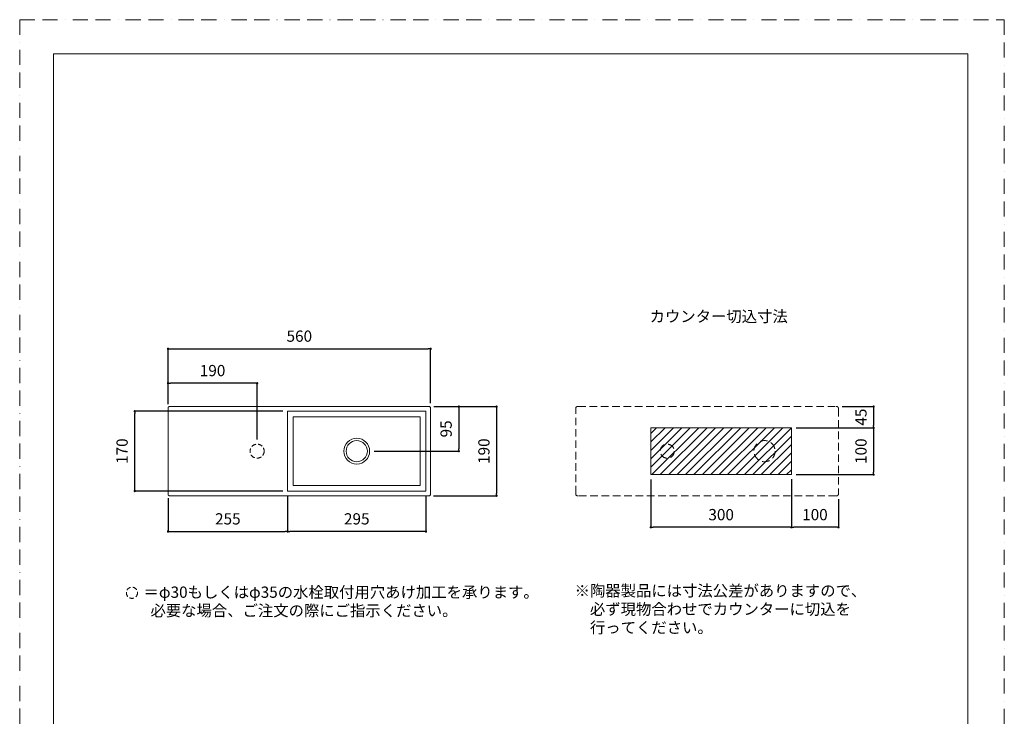
# Model space of a CAD drawing. Units: millimetres. Extents: x 0 to 2100, y 0 to 2970.
# Drawn here: x 0 to 2100, y 1485 to 2970 of the extents above; entities that cross this region are included whole.
import ezdxf

# ---------------------------------------------------------------- set-up
doc = ezdxf.new("R2010")
doc.units = ezdxf.units.MM
doc.header["$LTSCALE"] = 50.8
doc.header["$PDMODE"] = 1
doc.header["$PDSIZE"] = -2
doc.linetypes.add('BORDER', pattern=[44.45, 12.7, -6.35, 12.7, -6.35, 0, -6.35])
doc.linetypes.add('HIDDEN', pattern=[9.525, 6.35, -3.175])
for name, color, linetype, lineweight in [('DIM', 7, 'Continuous', 13), ('MODEL', 7, 'Continuous', 20), ('TEMPLATE', 7, 'Continuous', 20)]:
    doc.layers.add(name, color=color, linetype=linetype, lineweight=lineweight)
doc.layers.add('PRINT BORDER', color=4, linetype='BORDER', lineweight=20, plot=False)
doc.styles.add('ＭＳ ゴシック', font='msgothic.ttc', dxfattribs={"bigfont": 'ＭＳ ゴシック'})
doc.dimstyles.new('tfrom線あり', dxfattribs={"dimtxt": 24, "dimasz": 5, "dimexe": 0, "dimexo": 10, "dimgap": 15, "dimtad": 1, "dimdec": 0, "dimzin": 11, "dimdsep": 46, "dimtxsty": 'ＭＳ ゴシック', "dimblk": 'DOT', "dimcen": 0, "dimazin": 0, "dimtfac": 1, "dimtdec": 1, "dimtix": 1, "dimtofl": 0, "dimtmove": 0, "dimatfit": 0, "dimldrblk": 'DOT', "dimfxl": 1, "dimfrac": 2, "dimtolj": 1, "dimtzin": 11, "dimarcsym": 0})

# ---------------------------------------------------------------- blocks, each defined once
blk = doc.blocks.new('_DOT')
at = {"color": 0, "linetype": 'ByBlock', "lineweight": -2}
blk.add_line((-0.5, 0), (-1, 0), dxfattribs=at)
at = {"color": 0, "linetype": 'ByBlock', "lineweight": -2, "const_width": 0.5}
blk.add_lwpolyline([(-0.25, 0, 1), (0.25, 0, 1)], format="xyb", close=True, dxfattribs=at)
blk = doc.blocks.new('*D30')
at = {"layer": 'Defpoints', "color": 0}
for p in [(876.4, 2268.4), (876.4, 2142.3), (316.4, 2140.2)]:
    blk.add_point(p, dxfattribs=at)
at = {"layer": 'DIM', "color": 0, "linetype": 'Continuous', "lineweight": -2}
for p, q in [((316.4, 2150.2), (316.4, 2268.4)), ((321.4, 2268.4), (871.4, 2268.4)), ((876.4, 2152.3), (876.4, 2268.4))]:
    blk.add_line(p, q, dxfattribs=at)
at = {"layer": 'DIM', "color": 0, "lineweight": -2, "xscale": 5, "yscale": 5, "zscale": 5, "rotation": 180}
blk.add_blockref('_DOT', (316.4, 2268.4), dxfattribs=at)
at = {"layer": 'DIM', "color": 0, "lineweight": -2, "xscale": 5, "yscale": 5, "zscale": 5}
blk.add_blockref('_DOT', (876.4, 2268.4), dxfattribs=at)
at = {"layer": 'DIM', "color": 0, "linetype": 'Continuous', "insert": (596.4, 2295.4), "char_height": 24, "attachment_point": 5, "style": 'ＭＳ ゴシック'}
blk.add_mtext('\\A1;560', dxfattribs=at)
blk = doc.blocks.new('*D35')
at = {"layer": 'Defpoints', "color": 0}
for p in [(571.4, 1965.2), (866.4, 1965.2), (571.4, 1878.9)]:
    blk.add_point(p, dxfattribs=at)
at = {"layer": 'DIM', "color": 0, "linetype": 'Continuous', "lineweight": -2}
for p, q in [((571.4, 1955.2), (571.4, 1878.9)), ((866.4, 1955.2), (866.4, 1878.9)), ((861.4, 1878.9), (576.4, 1878.9))]:
    blk.add_line(p, q, dxfattribs=at)
at = {"layer": 'DIM', "color": 0, "lineweight": -2, "xscale": 5, "yscale": 5, "zscale": 5, "rotation": 180}
blk.add_blockref('_DOT', (571.4, 1878.9), dxfattribs=at)
at = {"layer": 'DIM', "color": 0, "lineweight": -2, "xscale": 5, "yscale": 5, "zscale": 5}
blk.add_blockref('_DOT', (866.4, 1878.9), dxfattribs=at)
at = {"layer": 'DIM', "color": 0, "linetype": 'Continuous', "insert": (718.9, 1905.9), "char_height": 24, "attachment_point": 5, "style": 'ＭＳ ゴシック'}
blk.add_mtext('\\A1;295', dxfattribs=at)
blk = doc.blocks.new('*D47')
at = {"layer": 'Defpoints', "color": 0}
for p in [(1743.9, 2145.2), (1646.1, 2100.2), (1821.3, 2100.2)]:
    blk.add_point(p, dxfattribs=at)
at = {"layer": 'DIM', "color": 0, "linetype": 'Continuous', "lineweight": -2}
for p, q in [((1753.9, 2145.2), (1821.3, 2145.2)), ((1821.3, 2140.2), (1821.3, 2105.2)), ((1656.1, 2100.2), (1821.3, 2100.2))]:
    blk.add_line(p, q, dxfattribs=at)
at = {"layer": 'DIM', "color": 0, "lineweight": -2, "xscale": 5, "yscale": 5, "zscale": 5}
for p, rotation in [((1821.3, 2145.2), 90), ((1821.3, 2100.2), 270)]:
    blk.add_blockref('_DOT', p, dxfattribs=dict(at, rotation=rotation))
at = {"layer": 'DIM', "color": 0, "linetype": 'Continuous', "insert": (1794.3, 2122.7), "char_height": 24, "attachment_point": 5, "rotation": 90, "style": 'ＭＳ ゴシック'}
blk.add_mtext('\\A1;45', dxfattribs=at)
blk = doc.blocks.new('*D48')
at = {"layer": 'Defpoints', "color": 0}
for p in [(1646.1, 2100.2), (1646.1, 2000.2), (1821.3, 2000.2)]:
    blk.add_point(p, dxfattribs=at)
at = {"layer": 'DIM', "color": 0, "linetype": 'Continuous', "lineweight": -2}
for p, q in [((1656.1, 2100.2), (1821.3, 2100.2)), ((1821.3, 2095.2), (1821.3, 2005.2)), ((1656.1, 2000.2), (1821.3, 2000.2))]:
    blk.add_line(p, q, dxfattribs=at)
at = {"layer": 'DIM', "color": 0, "lineweight": -2, "xscale": 5, "yscale": 5, "zscale": 5}
for p, rotation in [((1821.3, 2100.2), 90), ((1821.3, 2000.2), 270)]:
    blk.add_blockref('_DOT', p, dxfattribs=dict(at, rotation=rotation))
at = {"layer": 'DIM', "color": 0, "linetype": 'Continuous', "insert": (1794.3, 2050.2), "char_height": 24, "attachment_point": 5, "rotation": 90, "style": 'ＭＳ ゴシック'}
blk.add_mtext('\\A1;100', dxfattribs=at)
blk = doc.blocks.new('*D49')
at = {"layer": 'Defpoints', "color": 0}
for p in [(1646.1, 2000.2), (1746.1, 1957.7), (1646.1, 1887.9)]:
    blk.add_point(p, dxfattribs=at)
at = {"layer": 'DIM', "color": 0, "linetype": 'Continuous', "lineweight": -2}
for p, q in [((1646.1, 1990.2), (1646.1, 1887.9)), ((1746.1, 1947.7), (1746.1, 1887.9)), ((1741.1, 1887.9), (1651.1, 1887.9))]:
    blk.add_line(p, q, dxfattribs=at)
at = {"layer": 'DIM', "color": 0, "lineweight": -2, "xscale": 5, "yscale": 5, "zscale": 5, "rotation": 180}
blk.add_blockref('_DOT', (1646.1, 1887.9), dxfattribs=at)
at = {"layer": 'DIM', "color": 0, "lineweight": -2, "xscale": 5, "yscale": 5, "zscale": 5}
blk.add_blockref('_DOT', (1746.1, 1887.9), dxfattribs=at)
at = {"layer": 'DIM', "color": 0, "linetype": 'Continuous', "insert": (1696.1, 1914.9), "char_height": 24, "attachment_point": 5, "style": 'ＭＳ ゴシック'}
blk.add_mtext('\\A1;100', dxfattribs=at)
blk = doc.blocks.new('*D50')
at = {"layer": 'Defpoints', "color": 0}
for p in [(1346.1, 1999.8), (1646.1, 2000.2), (1346.1, 1887.9)]:
    blk.add_point(p, dxfattribs=at)
at = {"layer": 'DIM', "color": 0, "linetype": 'Continuous', "lineweight": -2}
for p, q in [((1346.1, 1989.8), (1346.1, 1887.9)), ((1646.1, 1990.2), (1646.1, 1887.9)), ((1641.1, 1887.9), (1351.1, 1887.9))]:
    blk.add_line(p, q, dxfattribs=at)
at = {"layer": 'DIM', "color": 0, "lineweight": -2, "xscale": 5, "yscale": 5, "zscale": 5, "rotation": 180}
blk.add_blockref('_DOT', (1346.1, 1887.9), dxfattribs=at)
at = {"layer": 'DIM', "color": 0, "lineweight": -2, "xscale": 5, "yscale": 5, "zscale": 5}
blk.add_blockref('_DOT', (1646.1, 1887.9), dxfattribs=at)
at = {"layer": 'DIM', "color": 0, "linetype": 'Continuous', "insert": (1496.1, 1914.9), "char_height": 24, "attachment_point": 5, "style": 'ＭＳ ゴシック'}
blk.add_mtext('\\A1;300', dxfattribs=at)
blk = doc.blocks.new('*D51')
at = {"layer": 'Defpoints', "color": 0}
for p in [(316.4, 1960.2), (571.4, 1965.2), (571.4, 1878.9)]:
    blk.add_point(p, dxfattribs=at)
at = {"layer": 'DIM', "color": 0, "linetype": 'Continuous', "lineweight": -2}
for p, q in [((571.4, 1955.2), (571.4, 1878.9)), ((316.4, 1950.2), (316.4, 1878.9)), ((321.4, 1878.9), (566.4, 1878.9))]:
    blk.add_line(p, q, dxfattribs=at)
at = {"layer": 'DIM', "color": 0, "lineweight": -2, "xscale": 5, "yscale": 5, "zscale": 5, "rotation": 180}
blk.add_blockref('_DOT', (316.4, 1878.9), dxfattribs=at)
at = {"layer": 'DIM', "color": 0, "lineweight": -2, "xscale": 5, "yscale": 5, "zscale": 5}
blk.add_blockref('_DOT', (571.4, 1878.9), dxfattribs=at)
at = {"layer": 'DIM', "color": 0, "linetype": 'Continuous', "insert": (443.9, 1905.9), "char_height": 24, "attachment_point": 5, "style": 'ＭＳ ゴシック'}
blk.add_mtext('\\A1;255', dxfattribs=at)
blk = doc.blocks.new('*D52')
at = {"layer": 'Defpoints', "color": 0}
for p in [(316.4, 2195), (316.4, 2140.2), (506.4, 2065.2)]:
    blk.add_point(p, dxfattribs=at)
at = {"layer": 'DIM', "color": 0, "linetype": 'Continuous', "lineweight": -2}
for p, q in [((316.4, 2150.2), (316.4, 2195)), ((501.4, 2195), (321.4, 2195)), ((506.4, 2075.2), (506.4, 2195))]:
    blk.add_line(p, q, dxfattribs=at)
at = {"layer": 'DIM', "color": 0, "lineweight": -2, "xscale": 5, "yscale": 5, "zscale": 5, "rotation": 180}
blk.add_blockref('_DOT', (316.4, 2195), dxfattribs=at)
at = {"layer": 'DIM', "color": 0, "lineweight": -2, "xscale": 5, "yscale": 5, "zscale": 5}
blk.add_blockref('_DOT', (506.4, 2195), dxfattribs=at)
at = {"layer": 'DIM', "color": 0, "linetype": 'Continuous', "insert": (411.4, 2222), "char_height": 24, "attachment_point": 5, "style": 'ＭＳ ゴシック'}
blk.add_mtext('\\A1;190', dxfattribs=at)
blk = doc.blocks.new('*D54')
at = {"layer": 'Defpoints', "color": 0}
for p in [(890, 2145.2), (872.8, 1955.2), (1017.1, 1955.2)]:
    blk.add_point(p, dxfattribs=at)
at = {"layer": 'DIM', "color": 0, "linetype": 'Continuous', "lineweight": -2}
for p, q in [((900, 2145.2), (1017.1, 2145.2)), ((1017.1, 2140.2), (1017.1, 1960.2)), ((882.8, 1955.2), (1017.1, 1955.2))]:
    blk.add_line(p, q, dxfattribs=at)
at = {"layer": 'DIM', "color": 0, "lineweight": -2, "xscale": 5, "yscale": 5, "zscale": 5}
for p, rotation in [((1017.1, 2145.2), 90.00000000000004), ((1017.1, 1955.2), 270)]:
    blk.add_blockref('_DOT', p, dxfattribs=dict(at, rotation=rotation))
at = {"layer": 'DIM', "color": 0, "linetype": 'Continuous', "insert": (990.1, 2050.2), "char_height": 24, "attachment_point": 5, "rotation": 90, "style": 'ＭＳ ゴシック'}
blk.add_mtext('\\A1;190', dxfattribs=at)
blk = doc.blocks.new('*D55')
at = {"layer": 'Defpoints', "color": 0}
for p in [(245.4, 2135.2), (571.4, 2135.2), (571.4, 1965.2)]:
    blk.add_point(p, dxfattribs=at)
at = {"layer": 'DIM', "color": 0, "linetype": 'Continuous', "lineweight": -2}
for p, q in [((561.4, 2135.2), (245.4, 2135.2)), ((245.4, 1970.2), (245.4, 2130.2)), ((561.4, 1965.2), (245.4, 1965.2))]:
    blk.add_line(p, q, dxfattribs=at)
at = {"layer": 'DIM', "color": 0, "lineweight": -2, "xscale": 5, "yscale": 5, "zscale": 5}
for p, rotation in [((245.4, 2135.2), 90.00000000000001), ((245.4, 1965.2), 270)]:
    blk.add_blockref('_DOT', p, dxfattribs=dict(at, rotation=rotation))
at = {"layer": 'DIM', "color": 0, "linetype": 'Continuous', "insert": (218.4, 2050.2), "char_height": 24, "attachment_point": 5, "rotation": 90, "style": 'ＭＳ ゴシック'}
blk.add_mtext('\\A1;170', dxfattribs=at)
blk = doc.blocks.new('*D61')
at = {"layer": 'Defpoints', "color": 0}
for p in [(873.4, 2145.2), (746.3, 2050.2), (936.5, 2050.2)]:
    blk.add_point(p, dxfattribs=at)
at = {"layer": 'DIM', "color": 0, "linetype": 'Continuous', "lineweight": -2}
for p, q in [((883.4, 2145.2), (936.5, 2145.2)), ((936.5, 2140.2), (936.5, 2055.2)), ((756.3, 2050.2), (936.5, 2050.2))]:
    blk.add_line(p, q, dxfattribs=at)
at = {"layer": 'DIM', "color": 0, "lineweight": -2, "xscale": 5, "yscale": 5, "zscale": 5}
for p, rotation in [((936.5, 2145.2), 90), ((936.5, 2050.2), 270)]:
    blk.add_blockref('_DOT', p, dxfattribs=dict(at, rotation=rotation))
at = {"layer": 'DIM', "color": 0, "linetype": 'Continuous', "insert": (909.5, 2097.7), "char_height": 24, "attachment_point": 5, "rotation": 90, "style": 'ＭＳ ゴシック'}
blk.add_mtext('\\A1;95', dxfattribs=at)

msp = doc.modelspace()

# ---------------------------------------------------------------- hatches: boundary and pattern name
at = {"layer": 'MODEL', "linetype": 'Continuous'}
h = msp.add_hatch(dxfattribs=at)
h.set_pattern_fill('ANSI31', color=256, scale=4, angle=360, style=0)
h.set_pattern_definition([(45, (48.506, 0), (-8.980256, 8.980256), [])])
edge = h.paths.add_edge_path()
edge.add_line((1646.1, 2100.2), (1346.1, 2100.2))
edge.add_line((1646.1, 2000.2), (1646.1, 2100.2))
edge.add_line((1646.1, 2000.2), (1346.1, 2000.2))
edge.add_line((1346.1, 2000.2), (1346.1, 2100.2))

# ---------------------------------------------------------------- linework, layer by layer
at = {"layer": 'DIM', "color": 253, "lineweight": 0}
for p, q in [((583.4, 2123.2), (583.4, 1977.2)), ((854.4, 2123.2), (583.4, 2123.2)), ((854.4, 2123.2), (854.4, 1977.2)), ((854.4, 1977.2), (583.4, 1977.2))]:
    msp.add_line(p, q, dxfattribs=at)
at = {"layer": 'MODEL'}
for p, q in [((321.4, 2145.2), (871.4, 2145.2)), ((316.4, 1960.2), (316.4, 2140.2)), ((866.4, 2135.2), (571.4, 2135.2)), ((571.4, 2135.2), (571.4, 1965.2)), ((866.4, 1965.2), (866.4, 2135.2)), ((876.4, 2140.2), (876.4, 1960.2)), ((871.4, 1955.2), (321.4, 1955.2)), ((571.4, 1965.2), (866.4, 1965.2))]:
    msp.add_line(p, q, dxfattribs=at)
at = {"layer": 'MODEL', "linetype": 'HIDDEN', "ltscale": 0.05}
for p, q in [((1191.1, 2145.2), (1741.1, 2145.2)), ((1186.1, 1960.2), (1186.1, 2140.2)), ((1746.1, 2140.2), (1746.1, 1960.2)), ((1741.1, 1955.2), (1191.1, 1955.2))]:
    msp.add_line(p, q, dxfattribs=at)
at = {"layer": 'MODEL', "linetype": 'Continuous'}
for p, q in [((1346.1, 2000.2), (1346.1, 2100.2)), ((1646.1, 2100.2), (1346.1, 2100.2)), ((1646.1, 2000.2), (1646.1, 2100.2)), ((1646.1, 2000.2), (1346.1, 2000.2))]:
    msp.add_line(p, q, dxfattribs=at)
at = {"layer": 'MODEL', "linetype": 'HIDDEN', "ltscale": 0.03}
for centre, radius in [((506.4, 2050.2), 15), ((239.4, 1748.3), 11.9)]:
    msp.add_circle(centre, radius, dxfattribs=at)
at = {"layer": 'MODEL'}
for radius in [27.5, 22.6]:
    msp.add_circle((718.9, 2050.2), radius, dxfattribs=at)
at = {"layer": 'MODEL', "linetype": 'HIDDEN', "ltscale": 0.05}
for centre, radius in [((1381.1, 2050.2), 15), ((1588.6, 2050.2), 22.6)]:
    msp.add_circle(centre, radius, dxfattribs=at)
at = {"layer": 'MODEL'}
for points, knots in [([(319.4, 2145.2), (319, 2145.2), (318.6, 2145.1), (317.9, 2144.8), (317.5, 2144.6), (317, 2144.1), (316.8, 2143.7), (316.5, 2143), (316.4, 2142.6), (316.4, 2142.2)], [0, 0, 0, 0, 0.25, 0.25, 0.5, 0.5, 0.75, 0.75, 1, 1, 1, 1]), ([(316.4, 2141.7), (316.4, 2141.7), (316.4, 2141.8), (316.4, 2141.8), (316.4, 2141.9), (316.4, 2142), (316.4, 2142.1), (316.4, 2142.1), (316.4, 2142.1), (316.4, 2142.2), (316.4, 2142.2), (316.4, 2142.2), (316.4, 2142.2), (316.4, 2142.2)], [0, 0, 0, 0, 0.0899907, 0.1786731, 0.2665404, 0.3540996, 0.4418632, 0.5303399, 0.6200266, 0.7114, 0.8049115, 0.900982, 1, 1, 1, 1]), ([(319.4, 2145.2), (319.4, 2145.2), (319.4, 2145.2), (319.4, 2145.2), (319.4, 2145.2), (319.5, 2145.2), (319.5, 2145.2), (319.6, 2145.2), (319.6, 2145.2), (319.7, 2145.2), (319.8, 2145.2), (319.9, 2145.2), (319.9, 2145.2)], [0, 0, 0, 0, 0.108753, 0.213985, 0.316219, 0.416027, 0.514021, 0.61085, 0.707184, 0.803705, 0.90109, 1, 1, 1, 1]), ([(319.9, 2145.2), (320, 2145.2), (320, 2145.2), (320.1, 2145.2), (320.3, 2145.2), (320.4, 2145.2), (320.5, 2145.2), (320.6, 2145.2), (320.8, 2145.2), (320.9, 2145.2), (321.1, 2145.2), (321.2, 2145.2), (321.3, 2145.2), (321.4, 2145.2)], [0, 0, 0, 0, 0.089991, 0.178673, 0.26654, 0.3541, 0.441863, 0.53034, 0.620027, 0.7114, 0.804912, 0.900982, 1, 1, 1, 1]), ([(871.4, 2145.2), (871.4, 2145.2), (871.5, 2145.2), (871.7, 2145.2), (871.9, 2145.2), (872, 2145.2), (872.2, 2145.2), (872.3, 2145.2), (872.4, 2145.2), (872.6, 2145.2), (872.7, 2145.2), (872.8, 2145.2), (872.8, 2145.2)], [0, 0, 0, 0, 0.108753, 0.213985, 0.316219, 0.416027, 0.514021, 0.61085, 0.707184, 0.803705, 0.90109, 1, 1, 1, 1]), ([(872.8, 2145.2), (872.8, 2145.2), (872.9, 2145.2), (873, 2145.2), (873.1, 2145.2), (873.1, 2145.2), (873.2, 2145.2), (873.3, 2145.2), (873.3, 2145.2), (873.3, 2145.2), (873.4, 2145.2), (873.4, 2145.2), (873.4, 2145.2), (873.4, 2145.2)], [0, 0, 0, 0, 0.089991, 0.178673, 0.26654, 0.3541, 0.441863, 0.53034, 0.620027, 0.7114, 0.804912, 0.900982, 1, 1, 1, 1]), ([(876.4, 2142.2), (876.4, 2142.6), (876.3, 2143), (876, 2143.7), (875.8, 2144.1), (875.2, 2144.6), (874.9, 2144.8), (874.2, 2145.1), (873.8, 2145.2), (873.4, 2145.2)], [0, 0, 0, 0, 0.25, 0.25, 0.5, 0.5, 0.75, 0.75, 1, 1, 1, 1]), ([(876.4, 2142.2), (876.4, 2142.2), (876.4, 2142.2), (876.4, 2142.2), (876.4, 2142.2), (876.4, 2142.1), (876.4, 2142.1), (876.4, 2142), (876.4, 2141.9), (876.4, 2141.9), (876.4, 2141.8), (876.4, 2141.7), (876.4, 2141.7)], [0, 0, 0, 0, 0.108753, 0.213985, 0.316219, 0.416027, 0.514021, 0.61085, 0.707184, 0.803705, 0.90109, 1, 1, 1, 1]), ([(316.4, 2140.2), (316.4, 2140.3), (316.4, 2140.4), (316.4, 2140.6), (316.4, 2140.7), (316.4, 2140.9), (316.4, 2141), (316.4, 2141.2), (316.4, 2141.3), (316.4, 2141.4), (316.4, 2141.5), (316.4, 2141.6), (316.4, 2141.7)], [0, 0, 0, 0, 0.1087529, 0.2139848, 0.3162192, 0.416027, 0.5140214, 0.61085, 0.707184, 0.8037049, 0.9010903, 1, 1, 1, 1]), ([(876.4, 2141.7), (876.4, 2141.6), (876.4, 2141.6), (876.4, 2141.4), (876.4, 2141.3), (876.4, 2141.2), (876.4, 2141.1), (876.4, 2141), (876.4, 2140.8), (876.4, 2140.7), (876.4, 2140.5), (876.4, 2140.4), (876.4, 2140.3), (876.4, 2140.2)], [0, 0, 0, 0, 0.0899907, 0.1786731, 0.2665404, 0.3540996, 0.4418632, 0.5303399, 0.6200266, 0.7114, 0.8049115, 0.900982, 1, 1, 1, 1]), ([(316.4, 1958.8), (316.4, 1958.8), (316.4, 1958.9), (316.4, 1959), (316.4, 1959.1), (316.4, 1959.2), (316.4, 1959.4), (316.4, 1959.5), (316.4, 1959.6), (316.4, 1959.8), (316.4, 1959.9), (316.4, 1960.1), (316.4, 1960.2), (316.4, 1960.2)], [0, 0, 0, 0, 0.089991, 0.178673, 0.26654, 0.3541, 0.441863, 0.53034, 0.620027, 0.7114, 0.804912, 0.900982, 1, 1, 1, 1]), ([(316.4, 1958.2), (316.4, 1958.2), (316.4, 1958.2), (316.4, 1958.2), (316.4, 1958.3), (316.4, 1958.3), (316.4, 1958.4), (316.4, 1958.4), (316.4, 1958.5), (316.4, 1958.6), (316.4, 1958.7), (316.4, 1958.7), (316.4, 1958.8)], [0, 0, 0, 0, 0.108753, 0.213985, 0.316219, 0.416027, 0.514021, 0.61085, 0.707184, 0.803705, 0.90109, 1, 1, 1, 1]), ([(316.4, 1958.2), (316.4, 1957.8), (316.5, 1957.4), (316.8, 1956.7), (317, 1956.4), (317.5, 1955.8), (317.9, 1955.6), (318.6, 1955.3), (319, 1955.2), (319.4, 1955.2)], [0, 0, 0, 0, 0.25, 0.25, 0.5, 0.5, 0.75, 0.75, 1, 1, 1, 1]), ([(319.9, 1955.2), (319.9, 1955.2), (319.8, 1955.2), (319.7, 1955.2), (319.7, 1955.2), (319.6, 1955.2), (319.5, 1955.2), (319.5, 1955.2), (319.4, 1955.2), (319.4, 1955.2), (319.4, 1955.2), (319.4, 1955.2), (319.4, 1955.2), (319.4, 1955.2)], [0, 0, 0, 0, 0.089991, 0.178673, 0.26654, 0.3541, 0.441863, 0.53034, 0.620027, 0.7114, 0.804912, 0.900982, 1, 1, 1, 1]), ([(321.4, 1955.2), (321.3, 1955.2), (321.2, 1955.2), (321, 1955.2), (320.9, 1955.2), (320.7, 1955.2), (320.6, 1955.2), (320.4, 1955.2), (320.3, 1955.2), (320.2, 1955.2), (320, 1955.2), (320, 1955.2), (319.9, 1955.2)], [0, 0, 0, 0, 0.108753, 0.213985, 0.316219, 0.416027, 0.514021, 0.61085, 0.707184, 0.803705, 0.90109, 1, 1, 1, 1]), ([(872.8, 1955.2), (872.8, 1955.2), (872.7, 1955.2), (872.6, 1955.2), (872.5, 1955.2), (872.4, 1955.2), (872.2, 1955.2), (872.1, 1955.2), (872, 1955.2), (871.8, 1955.2), (871.7, 1955.2), (871.5, 1955.2), (871.4, 1955.2), (871.4, 1955.2)], [0, 0, 0, 0, 0.089991, 0.178673, 0.26654, 0.3541, 0.441863, 0.53034, 0.620027, 0.7114, 0.804912, 0.900982, 1, 1, 1, 1]), ([(873.4, 1955.2), (873.4, 1955.2), (873.4, 1955.2), (873.4, 1955.2), (873.3, 1955.2), (873.3, 1955.2), (873.2, 1955.2), (873.2, 1955.2), (873.1, 1955.2), (873, 1955.2), (872.9, 1955.2), (872.8, 1955.2), (872.8, 1955.2)], [0, 0, 0, 0, 0.1087529, 0.2139848, 0.3162192, 0.416027, 0.5140214, 0.61085, 0.707184, 0.8037049, 0.9010903, 1, 1, 1, 1]), ([(873.4, 1955.2), (873.8, 1955.2), (874.2, 1955.3), (874.9, 1955.6), (875.2, 1955.8), (875.8, 1956.4), (876, 1956.7), (876.3, 1957.4), (876.4, 1957.8), (876.4, 1958.2)], [0, 0, 0, 0, 0.25, 0.25, 0.5, 0.5, 0.75, 0.75, 1, 1, 1, 1]), ([(876.4, 1960.2), (876.4, 1960.2), (876.4, 1960), (876.4, 1959.9), (876.4, 1959.7), (876.4, 1959.6), (876.4, 1959.4), (876.4, 1959.3), (876.4, 1959.1), (876.4, 1959), (876.4, 1958.9), (876.4, 1958.8), (876.4, 1958.8)], [0, 0, 0, 0, 0.108753, 0.213985, 0.316219, 0.416027, 0.514021, 0.61085, 0.707184, 0.803705, 0.90109, 1, 1, 1, 1]), ([(876.4, 1958.8), (876.4, 1958.7), (876.4, 1958.7), (876.4, 1958.6), (876.4, 1958.5), (876.4, 1958.4), (876.4, 1958.4), (876.4, 1958.3), (876.4, 1958.3), (876.4, 1958.3), (876.4, 1958.2), (876.4, 1958.2), (876.4, 1958.2), (876.4, 1958.2)], [0, 0, 0, 0, 0.089991, 0.178673, 0.26654, 0.3541, 0.441863, 0.53034, 0.620027, 0.7114, 0.804912, 0.900982, 1, 1, 1, 1])]:
    msp.add_open_spline(points, degree=3, knots=knots, dxfattribs=at)
at = {"layer": 'MODEL', "linetype": 'HIDDEN', "ltscale": 0.05}
for points, knots in [([(1189.1, 2145.2), (1188.7, 2145.2), (1188.3, 2145.1), (1187.6, 2144.8), (1187.2, 2144.6), (1186.7, 2144.1), (1186.5, 2143.7), (1186.2, 2143), (1186.1, 2142.6), (1186.1, 2142.2)], [0, 0, 0, 0, 0.25, 0.25, 0.5, 0.5, 0.75, 0.75, 1, 1, 1, 1]), ([(1186.1, 2141.7), (1186.1, 2141.7), (1186.1, 2141.8), (1186.1, 2141.8), (1186.1, 2141.9), (1186.1, 2142), (1186.1, 2142.1), (1186.1, 2142.1), (1186.1, 2142.1), (1186.1, 2142.2), (1186.1, 2142.2), (1186.1, 2142.2), (1186.1, 2142.2), (1186.1, 2142.2)], [0, 0, 0, 0, 0.0899907, 0.1786731, 0.2665404, 0.3540996, 0.4418632, 0.5303399, 0.6200266, 0.7114, 0.8049115, 0.900982, 1, 1, 1, 1]), ([(1189.1, 2145.2), (1189.1, 2145.2), (1189.1, 2145.2), (1189.1, 2145.2), (1189.1, 2145.2), (1189.2, 2145.2), (1189.2, 2145.2), (1189.3, 2145.2), (1189.4, 2145.2), (1189.4, 2145.2), (1189.5, 2145.2), (1189.6, 2145.2), (1189.7, 2145.2)], [0, 0, 0, 0, 0.108753, 0.213985, 0.316219, 0.416027, 0.514021, 0.61085, 0.707184, 0.803705, 0.90109, 1, 1, 1, 1]), ([(1189.7, 2145.2), (1189.7, 2145.2), (1189.8, 2145.2), (1189.9, 2145.2), (1190, 2145.2), (1190.1, 2145.2), (1190.2, 2145.2), (1190.4, 2145.2), (1190.5, 2145.2), (1190.6, 2145.2), (1190.8, 2145.2), (1190.9, 2145.2), (1191, 2145.2), (1191.1, 2145.2)], [0, 0, 0, 0, 0.089991, 0.178673, 0.26654, 0.3541, 0.441863, 0.53034, 0.620027, 0.7114, 0.804912, 0.900982, 1, 1, 1, 1]), ([(1741.1, 2145.2), (1741.1, 2145.2), (1741.3, 2145.2), (1741.4, 2145.2), (1741.6, 2145.2), (1741.7, 2145.2), (1741.9, 2145.2), (1742, 2145.2), (1742.2, 2145.2), (1742.3, 2145.2), (1742.4, 2145.2), (1742.5, 2145.2), (1742.5, 2145.2)], [0, 0, 0, 0, 0.108753, 0.213985, 0.316219, 0.416027, 0.514021, 0.61085, 0.707184, 0.803705, 0.90109, 1, 1, 1, 1]), ([(1742.5, 2145.2), (1742.6, 2145.2), (1742.6, 2145.2), (1742.7, 2145.2), (1742.8, 2145.2), (1742.9, 2145.2), (1742.9, 2145.2), (1743, 2145.2), (1743, 2145.2), (1743.1, 2145.2), (1743.1, 2145.2), (1743.1, 2145.2), (1743.1, 2145.2), (1743.1, 2145.2)], [0, 0, 0, 0, 0.089991, 0.178673, 0.26654, 0.3541, 0.441863, 0.53034, 0.620027, 0.7114, 0.804912, 0.900982, 1, 1, 1, 1]), ([(1746.1, 2142.2), (1746.1, 2142.6), (1746, 2143), (1745.7, 2143.7), (1745.5, 2144.1), (1744.9, 2144.6), (1744.6, 2144.8), (1743.9, 2145.1), (1743.5, 2145.2), (1743.1, 2145.2)], [0, 0, 0, 0, 0.25, 0.25, 0.5, 0.5, 0.75, 0.75, 1, 1, 1, 1]), ([(1746.1, 2142.2), (1746.1, 2142.2), (1746.1, 2142.2), (1746.1, 2142.2), (1746.1, 2142.2), (1746.1, 2142.1), (1746.1, 2142.1), (1746.1, 2142), (1746.1, 2141.9), (1746.1, 2141.9), (1746.1, 2141.8), (1746.1, 2141.7), (1746.1, 2141.7)], [0, 0, 0, 0, 0.108753, 0.213985, 0.316219, 0.416027, 0.514021, 0.61085, 0.707184, 0.803705, 0.90109, 1, 1, 1, 1]), ([(1186.1, 2140.2), (1186.1, 2140.3), (1186.1, 2140.4), (1186.1, 2140.6), (1186.1, 2140.7), (1186.1, 2140.9), (1186.1, 2141), (1186.1, 2141.2), (1186.1, 2141.3), (1186.1, 2141.4), (1186.1, 2141.5), (1186.1, 2141.6), (1186.1, 2141.7)], [0, 0, 0, 0, 0.1087529, 0.2139848, 0.3162192, 0.416027, 0.5140214, 0.61085, 0.707184, 0.8037049, 0.9010903, 1, 1, 1, 1]), ([(1746.1, 2141.7), (1746.1, 2141.6), (1746.1, 2141.6), (1746.1, 2141.4), (1746.1, 2141.3), (1746.1, 2141.2), (1746.1, 2141.1), (1746.1, 2141), (1746.1, 2140.8), (1746.1, 2140.7), (1746.1, 2140.5), (1746.1, 2140.4), (1746.1, 2140.3), (1746.1, 2140.2)], [0, 0, 0, 0, 0.0899907, 0.1786731, 0.2665404, 0.3540996, 0.4418632, 0.5303399, 0.6200266, 0.7114, 0.8049115, 0.900982, 1, 1, 1, 1]), ([(1186.1, 1958.8), (1186.1, 1958.8), (1186.1, 1958.9), (1186.1, 1959), (1186.1, 1959.1), (1186.1, 1959.2), (1186.1, 1959.4), (1186.1, 1959.5), (1186.1, 1959.6), (1186.1, 1959.8), (1186.1, 1959.9), (1186.1, 1960.1), (1186.1, 1960.2), (1186.1, 1960.2)], [0, 0, 0, 0, 0.089991, 0.178673, 0.26654, 0.3541, 0.441863, 0.53034, 0.620027, 0.7114, 0.804912, 0.900982, 1, 1, 1, 1]), ([(1186.1, 1958.2), (1186.1, 1958.2), (1186.1, 1958.2), (1186.1, 1958.2), (1186.1, 1958.3), (1186.1, 1958.3), (1186.1, 1958.4), (1186.1, 1958.4), (1186.1, 1958.5), (1186.1, 1958.6), (1186.1, 1958.7), (1186.1, 1958.7), (1186.1, 1958.8)], [0, 0, 0, 0, 0.108753, 0.213985, 0.316219, 0.416027, 0.514021, 0.61085, 0.707184, 0.803705, 0.90109, 1, 1, 1, 1]), ([(1186.1, 1958.2), (1186.1, 1957.8), (1186.2, 1957.4), (1186.5, 1956.7), (1186.7, 1956.4), (1187.2, 1955.8), (1187.6, 1955.6), (1188.3, 1955.3), (1188.7, 1955.2), (1189.1, 1955.2)], [0, 0, 0, 0, 0.25, 0.25, 0.5, 0.5, 0.75, 0.75, 1, 1, 1, 1]), ([(1189.7, 1955.2), (1189.6, 1955.2), (1189.6, 1955.2), (1189.5, 1955.2), (1189.4, 1955.2), (1189.3, 1955.2), (1189.3, 1955.2), (1189.2, 1955.2), (1189.2, 1955.2), (1189.1, 1955.2), (1189.1, 1955.2), (1189.1, 1955.2), (1189.1, 1955.2), (1189.1, 1955.2)], [0, 0, 0, 0, 0.089991, 0.178673, 0.26654, 0.3541, 0.441863, 0.53034, 0.620027, 0.7114, 0.804912, 0.900982, 1, 1, 1, 1]), ([(1191.1, 1955.2), (1191, 1955.2), (1190.9, 1955.2), (1190.8, 1955.2), (1190.6, 1955.2), (1190.4, 1955.2), (1190.3, 1955.2), (1190.2, 1955.2), (1190, 1955.2), (1189.9, 1955.2), (1189.8, 1955.2), (1189.7, 1955.2), (1189.7, 1955.2)], [0, 0, 0, 0, 0.108753, 0.213985, 0.316219, 0.416027, 0.514021, 0.61085, 0.707184, 0.803705, 0.90109, 1, 1, 1, 1]), ([(1742.5, 1955.2), (1742.5, 1955.2), (1742.4, 1955.2), (1742.3, 1955.2), (1742.2, 1955.2), (1742.1, 1955.2), (1742, 1955.2), (1741.8, 1955.2), (1741.7, 1955.2), (1741.5, 1955.2), (1741.4, 1955.2), (1741.2, 1955.2), (1741.1, 1955.2), (1741.1, 1955.2)], [0, 0, 0, 0, 0.089991, 0.178673, 0.26654, 0.3541, 0.441863, 0.53034, 0.620027, 0.7114, 0.804912, 0.900982, 1, 1, 1, 1]), ([(1743.1, 1955.2), (1743.1, 1955.2), (1743.1, 1955.2), (1743.1, 1955.2), (1743, 1955.2), (1743, 1955.2), (1743, 1955.2), (1742.9, 1955.2), (1742.8, 1955.2), (1742.7, 1955.2), (1742.6, 1955.2), (1742.6, 1955.2), (1742.5, 1955.2)], [0, 0, 0, 0, 0.1087529, 0.2139848, 0.3162192, 0.416027, 0.5140214, 0.61085, 0.707184, 0.8037049, 0.9010903, 1, 1, 1, 1]), ([(1743.1, 1955.2), (1743.5, 1955.2), (1743.9, 1955.3), (1744.6, 1955.6), (1744.9, 1955.8), (1745.5, 1956.4), (1745.7, 1956.7), (1746, 1957.4), (1746.1, 1957.8), (1746.1, 1958.2)], [0, 0, 0, 0, 0.25, 0.25, 0.5, 0.5, 0.75, 0.75, 1, 1, 1, 1]), ([(1746.1, 1960.2), (1746.1, 1960.2), (1746.1, 1960), (1746.1, 1959.9), (1746.1, 1959.7), (1746.1, 1959.6), (1746.1, 1959.4), (1746.1, 1959.3), (1746.1, 1959.1), (1746.1, 1959), (1746.1, 1958.9), (1746.1, 1958.8), (1746.1, 1958.8)], [0, 0, 0, 0, 0.108753, 0.213985, 0.316219, 0.416027, 0.514021, 0.61085, 0.707184, 0.803705, 0.90109, 1, 1, 1, 1]), ([(1746.1, 1958.8), (1746.1, 1958.7), (1746.1, 1958.7), (1746.1, 1958.6), (1746.1, 1958.5), (1746.1, 1958.4), (1746.1, 1958.4), (1746.1, 1958.3), (1746.1, 1958.3), (1746.1, 1958.3), (1746.1, 1958.2), (1746.1, 1958.2), (1746.1, 1958.2), (1746.1, 1958.2)], [0, 0, 0, 0, 0.089991, 0.178673, 0.26654, 0.3541, 0.441863, 0.53034, 0.620027, 0.7114, 0.804912, 0.900982, 1, 1, 1, 1])]:
    msp.add_open_spline(points, degree=3, knots=knots, dxfattribs=at)
at = {"layer": 'PRINT BORDER', "ltscale": 0.05}
msp.add_lwpolyline([(0, 0), (0, 2970), (2100, 2970), (2100, 0)], close=True, dxfattribs=at)
at = {"layer": 'TEMPLATE', "flags": 128}
msp.add_lwpolyline([(2022.2, 2897.1), (72.2, 2897.1), (72.2, 97.1), (2022.2, 97.1), (2022.2, 2897.1)], dxfattribs=at)

# ---------------------------------------------------------------- texts
at = {"layer": 'DIM', "color": 7, "insert": (1343.5, 2349.5), "char_height": 24, "attachment_point": 1, "line_spacing_factor": 0.782827, "style": 'ＭＳ ゴシック'}
msp.add_mtext('カウンター切込寸法', dxfattribs=at)
at = {"layer": 'MODEL', "char_height": 24, "attachment_point": 1, "line_spacing_factor": 0.982293, "style": 'ＭＳ ゴシック'}
for s, insert, width in [('{\\C7;＝φ30もしくはφ35の水栓取付用穴あけ加工を承ります。\\P  必要な場合、ご注文の際にご指示ください。}', (264.2, 1761.6), 829.063), ('{\\C7;※陶器製品には寸法公差がありますので、\\P\u3000必ず現物合わせでカウンターに切込を\\P\u3000行ってください。}', (1183.5, 1764.7), 949.716)]:
    msp.add_mtext(s, dxfattribs=dict(at, insert=insert, width=width))

# ---------------------------------------------------------------- dimensions: what is measured, and where the dimension line sits
at = {"layer": 'DIM', "linetype": 'Continuous'}
for base, p1, p2, picture, middle in [((876.4, 2268.4), (316.4, 2140.2), (876.4, 2142.3), '*D30', (596.4, 2295.4)), ((1346.1, 1887.9), (1646.1, 2000.2), (1346.1, 1999.8), '*D50', (1496.1, 1914.9)), ((1646.1, 1887.9), (1746.1, 1957.7), (1646.1, 2000.2), '*D49', (1696.1, 1914.9)), ((571.4, 1878.9), (866.4, 1965.2), (571.4, 1965.2), '*D35', (718.9, 1905.9))]:
    dim = msp.add_linear_dim(base=base, p1=p1, p2=p2, dimstyle='tfrom線あり', override={"dimpost": '<>'}, dxfattribs=at)
    dim.commit()
    dim.dimension.update_dxf_attribs({"geometry": picture, "text_midpoint": middle})
for base, p1, p2, angle, override, picture, middle in [((316.4, 2195), (506.4, 2065.2), (316.4, 2140.2), 0, {"dimpost": '<>'}, '*D52', (411.4, 2222)), ((936.5, 2050.2), (873.4, 2145.2), (746.3, 2050.2), 90, {"dimpost": '<>'}, '*D61', (909.5, 2097.7)), ((245.4, 2135.2), (571.4, 1965.2), (571.4, 2135.2), 90, {"dimpost": '<>'}, '*D55', (218.4, 2050.2)), ((1821.3, 2000.2), (1646.1, 2100.2), (1646.1, 2000.2), 90, {"dimpost": '<>'}, '*D48', (1794.3, 2050.2)), ((571.4, 1878.9), (316.4, 1960.2), (571.4, 1965.2), 0, {"dimdec": 0, "dimpost": '<>'}, '*D51', (443.9, 1905.9))]:
    dim = msp.add_linear_dim(base=base, p1=p1, p2=p2, angle=angle, dimstyle='tfrom線あり', override=override, dxfattribs=at)
    dim.commit()
    dim.dimension.update_dxf_attribs({"geometry": picture, "text_midpoint": middle})
for base, p1, p2, picture, middle in [((1017.1, 1955.2), (890, 2145.2), (872.8, 1955.2), '*D54', (1017.1, 2050.2)), ((1821.3, 2100.2), (1743.9, 2145.2), (1646.1, 2100.2), '*D47', (1821.3, 2122.7))]:
    dim = msp.add_linear_dim(base=base, p1=p1, p2=p2, angle=90, dimstyle='tfrom線あり', override={"dimpost": '<>'}, dxfattribs=at)
    dim.commit()
    dim.dimension.update_dxf_attribs({"geometry": picture, "text_midpoint": middle, "dimtype": 160})

doc.saveas('drawing.dxf')
